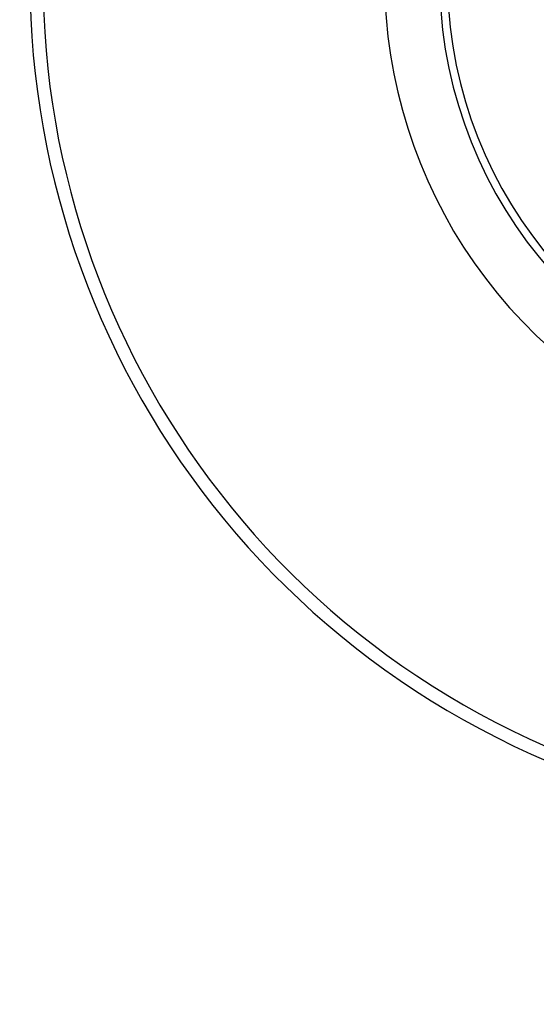
# Model space of a CAD drawing. Units: millimetres. Extents: x 72 to 9921, y -938 to 626.
# Drawn here: x 9335 to 9351, y -445 to -413 of the extents above; entities that cross this region are included whole.
import ezdxf

# ---------------------------------------------------------------- set-up
doc = ezdxf.new("R2010")
doc.units = ezdxf.units.MM
doc.header["$MEASUREMENT"] = 0
doc.layers.add('Dimensions', color=7, linetype='Continuous')
doc.styles.get("Standard").update_dxf_attribs({"font": 'helr45w_0.ttf'})
doc.dimstyles.get("Standard").update_dxf_attribs({"dimscale": 5, "dimtxt": 2.5, "dimasz": 0.8, "dimexe": 1, "dimexo": 1, "dimgap": 1, "dimtad": 2, "dimtih": 1, "dimtoh": 1, "dimdec": 0, "dimzin": 0, "dimdsep": 46, "dimtxsty": 'Standard', "dimblk": 'DOT', "dimcen": 2, "dimclrd": 1, "dimclre": 1, "dimclrt": 1, "dimadec": 0, "dimazin": 0, "dimtfac": 1, "dimtdec": 0, "dimtofl": 0, "dimtmove": 0, "dimatfit": 3, "dimfxl": 1, "dimtolj": 1, "dimtzin": 0, "dimarcsym": 0})

# ---------------------------------------------------------------- blocks, each defined once
blk = doc.blocks.new('_Dot')
at = {"color": 0, "linetype": 'ByBlock', "lineweight": -2}
blk.add_line((-0.5, 0), (-1, 0), dxfattribs=at)
at = {"color": 0, "linetype": 'ByBlock', "const_width": 0.5}
blk.add_lwpolyline([(-0.25, 0, 1), (0.25, 0, 1)], format="xyb", close=True, dxfattribs=at)
blk = doc.blocks.new('*D11')
at = {"layer": 'Dimensions', "color": 1, "lineweight": -2, "transparency": 16777216}
for p, q in [((9060.768, -412.154), (9231.675, -412.154)), ((9226.675, -416.154), (9226.675, -658.154)), ((9121.287, -662.154), (9231.675, -662.154))]:
    blk.add_line(p, q, dxfattribs=at)
at = {"layer": 'Dimensions', "color": 1, "lineweight": -2, "transparency": 16777216, "xscale": 4, "yscale": 4, "zscale": 4}
for p, rotation in [((9226.675, -412.154), 90), ((9226.675, -662.154), 270)]:
    blk.add_blockref('_Dot', p, dxfattribs=dict(at, rotation=rotation))
at = {"layer": 'Dimensions', "color": 1, "transparency": 16777216, "insert": (9231.675, -537.154), "char_height": 12.5, "attachment_point": 4}
blk.add_mtext('\\A1;Recommended\\P1000-1200', dxfattribs=at)

msp = doc.modelspace()

# ---------------------------------------------------------------- linework, layer by layer
for radius, start, end in [(27.5, 289.896, 248.3151), (27.076, 292.0857, 249.0296), (16.042, 309.4407, 230.5593), (14.259, 287.6724, 252.3276), (14.005, 288.0046, 251.9954)]:
    msp.add_arc((9362.609, -412.154), radius, start, end)

# ---------------------------------------------------------------- dimensions: what is measured, and where the dimension line sits
at = {"layer": 'Dimensions'}
dim = msp.add_linear_dim(base=(9226.675, -662.154), p1=(9055.768, -412.154), p2=(9116.287, -662.154), angle=90, text='Recommended\\P1000-1200', dimstyle='Standard', dxfattribs=at)
dim.commit()
dim.dimension.update_dxf_attribs({"geometry": '*D11', "text_midpoint": (9289.459, -537.154)})

doc.saveas('drawing.dxf')
